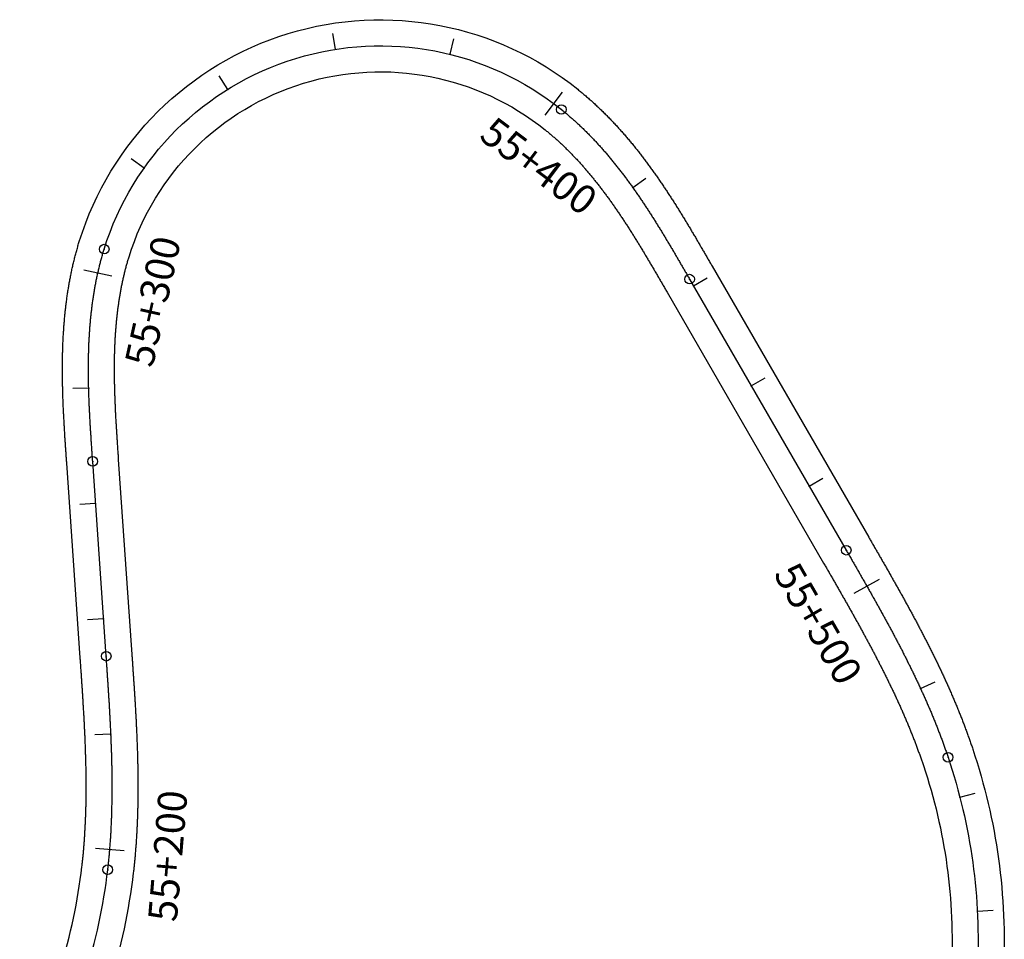
# Model space of a CAD drawing. Units: millimetres. Extents: x 748406 to 810817, y 8116305 to 8159677.
# Drawn here: x 790633 to 790803, y 8140138 to 8140297 of the extents above; entities that cross this region are included whole.
import ezdxf
from ezdxf.enums import TextEntityAlignment as Align

# ---------------------------------------------------------------- set-up
doc = ezdxf.new("R2010")
doc.units = ezdxf.units.MM
for name, color, linetype in [('1-ESTACADO', 7, 'Continuous'), ('1_BORDE DE VIA', 231, 'Continuous'), ('A-Progresiva-Estacado', 2, 'Continuous'), ('EJE TOTAL_DEPURADO$0$EST 80-85', 1, 'Continuous')]:
    doc.layers.add(name, color=color, linetype=linetype)
doc.styles.add('simplex', font='simplex.shx')

# ---------------------------------------------------------------- blocks, each defined once
blk = doc.blocks.new('EJE TOTAL_DEPURADO$0$cir')
at = {"color": 0, "linetype": 'ByBlock'}
blk.add_circle((0, 0), 0.00417, dxfattribs=at)
blk.add_point((0, 0), dxfattribs=at)
blk = doc.blocks.new('EJE TOTAL_DEPURADO$0$MINORTIC')
at = {"color": 0, "linetype": 'ByBlock'}
blk.add_lwpolyline([(0, 0), (0, 0.000692)], dxfattribs=at)
blk.add_point((0, 0), dxfattribs=at)
blk = doc.blocks.new('EJE TOTAL_DEPURADO$0$MAJORTIC')
at = {"color": 0, "linetype": 'ByBlock'}
blk.add_lwpolyline([(0, -0.000692), (0, 0.000692)], dxfattribs=at)
blk.add_point((0, 0), dxfattribs=at)

msp = doc.modelspace()

# ---------------------------------------------------------------- linework, layer by layer
at = {"layer": '1_BORDE DE VIA'}
for points in [[(790633.14, 8140116.55, 0.094604), (790643.88, 8140150.72, 0.001838), (790643.96, 8140151.42, 0.001801), (790644.04, 8140152.13, 0.001764), (790644.11, 8140152.83, 0.001727), (790644.17, 8140153.54, 0.00169), (790644.23, 8140154.24, 0.001653), (790644.29, 8140154.95, 0.001616), (790644.34, 8140155.66, 0.001579), (790644.38, 8140156.37, 0.001542), (790644.42, 8140157.08, 0.001505), (790644.46, 8140157.79, 0.001468), (790644.49, 8140158.51, 0.001431), (790644.52, 8140159.22, 0.001394), (790644.55, 8140159.94, 0.001357), (790644.57, 8140160.65, 0.00132), (790644.59, 8140161.37, 0.001283), (790644.6, 8140162.08, 0.001246), (790644.61, 8140162.8, 0.001209), (790644.62, 8140163.52, 0.001172), (790644.62, 8140164.24, 0.001135), (790644.62, 8140164.96, 0.001098), (790644.62, 8140165.68, 0.001061), (790644.61, 8140166.4, 0.001024), (790644.6, 8140167.12, 0.000987), (790644.59, 8140167.84, 0.00095), (790644.57, 8140168.57, 0.000913), (790644.55, 8140169.29, 0.000876), (790644.53, 8140170.01, 0.000839), (790644.51, 8140170.74, 0.000802), (790644.49, 8140171.46, 0.000765), (790644.46, 8140172.19, 0.000728), (790644.43, 8140172.92, 0.000691), (790644.4, 8140173.64, 0.000654), (790644.36, 8140174.37, 0.000617), (790644.33, 8140175.1, 0.00058), (790644.29, 8140175.83, 0.000543), (790644.25, 8140176.56, 0.000506), (790644.21, 8140177.29, 0.000469), (790644.17, 8140178.02, 0.000432), (790644.12, 8140178.75, 0.000395), (790644.08, 8140179.48, 0.000358), (790644.03, 8140180.21, 0.000321), (790643.99, 8140180.95, 0.000284), (790643.94, 8140181.68, 0.000247), (790643.89, 8140182.41, 0.00021), (790643.84, 8140183.15, 0.000173), (790643.79, 8140183.88, 0.000136), (790643.74, 8140184.62, 0.000099), (790643.69, 8140185.36, 0.000062), (790643.64, 8140186.09, 0.000025), (790643.59, 8140186.83), (790641.26, 8140220.54, -0.000025), (790641.2, 8140221.28, -0.000099), (790641.15, 8140222.02, -0.000173), (790641.1, 8140222.76, -0.000247), (790641.05, 8140223.51, -0.000321), (790641, 8140224.25, -0.000395), (790640.95, 8140225, -0.000469), (790640.91, 8140225.74, -0.000543), (790640.86, 8140226.49, -0.000617), (790640.82, 8140227.24, -0.000691), (790640.78, 8140227.99, -0.000765), (790640.74, 8140228.75, -0.000839), (790640.7, 8140229.5, -0.000913), (790640.66, 8140230.26, -0.000987), (790640.63, 8140231.01, -0.001061), (790640.6, 8140231.77, -0.001135), (790640.58, 8140232.53, -0.001209), (790640.56, 8140233.29, -0.001283), (790640.54, 8140234.06, -0.001357), (790640.52, 8140234.82, -0.001431), (790640.51, 8140235.59, -0.001505), (790640.51, 8140236.35, -0.001579), (790640.51, 8140237.12, -0.001653), (790640.51, 8140237.89, -0.001727), (790640.52, 8140238.66, -0.001801), (790640.54, 8140239.44, -0.001875), (790640.56, 8140240.21, -0.001949), (790640.59, 8140240.99, -0.002023), (790640.62, 8140241.76, -0.002097), (790640.66, 8140242.54, -0.002171), (790640.71, 8140243.32, -0.002245), (790640.76, 8140244.1, -0.002319), (790640.82, 8140244.87, -0.002393), (790640.89, 8140245.65, -0.002467), (790640.96, 8140246.44, -0.002541), (790641.05, 8140247.22, -0.002615), (790641.14, 8140248, -0.002689), (790641.24, 8140248.78, -0.002763), (790641.35, 8140249.56, -0.002837), (790641.47, 8140250.35, -0.002911), (790641.6, 8140251.13, -0.002985), (790641.73, 8140251.91, -0.003059), (790641.88, 8140252.69, -0.003133), (790642.04, 8140253.47, -0.003207), (790642.2, 8140254.25, -0.003281), (790642.38, 8140255.03, -0.003355), (790642.57, 8140255.81, -0.003429), (790642.77, 8140256.59, -0.003503), (790642.98, 8140257.36, -0.003577), (790643.2, 8140258.14, -0.003651), (790643.43, 8140258.91, -0.529209), (790729.63, 8140285.23, -0.003675), (790730.25, 8140284.72, -0.003601), (790730.87, 8140284.21, -0.003527), (790731.48, 8140283.68, -0.003453), (790732.08, 8140283.15, -0.003379), (790732.67, 8140282.61, -0.003305), (790733.25, 8140282.06, -0.003231), (790733.83, 8140281.51, -0.003157), (790734.39, 8140280.95, -0.003083), (790734.95, 8140280.38, -0.003009), (790735.5, 8140279.81, -0.002935), (790736.04, 8140279.23, -0.002861), (790736.58, 8140278.65, -0.002787), (790737.11, 8140278.06, -0.002713), (790737.63, 8140277.47, -0.002639), (790738.14, 8140276.87, -0.002565), (790738.65, 8140276.27, -0.002491), (790739.15, 8140275.67, -0.002417), (790739.64, 8140275.06, -0.002343), (790740.13, 8140274.44, -0.002269), (790740.6, 8140273.83, -0.002195), (790741.08, 8140273.21, -0.002121), (790741.54, 8140272.59, -0.002047), (790742.01, 8140271.96, -0.001973), (790742.46, 8140271.33, -0.001899), (790742.91, 8140270.7, -0.001825), (790743.36, 8140270.07, -0.001751), (790743.79, 8140269.44, -0.001677), (790744.23, 8140268.8, -0.001603), (790744.66, 8140268.16, -0.001529), (790745.08, 8140267.53, -0.001455), (790745.5, 8140266.88, -0.001381), (790745.92, 8140266.24, -0.001307), (790746.33, 8140265.6, -0.001233), (790746.74, 8140264.96, -0.001159), (790747.14, 8140264.31, -0.001085), (790747.54, 8140263.67, -0.001011), (790747.94, 8140263.02, -0.000937), (790748.33, 8140262.37, -0.000863), (790748.72, 8140261.73, -0.000789), (790749.11, 8140261.08, -0.000715), (790749.49, 8140260.43, -0.000641), (790749.88, 8140259.79, -0.000567), (790750.26, 8140259.14, -0.000493), (790750.63, 8140258.49, -0.000419), (790751.01, 8140257.85, -0.000345), (790751.39, 8140257.2, -0.000271), (790751.76, 8140256.56, -0.000197), (790752.13, 8140255.92, -0.000123), (790752.5, 8140255.27, -0.000049), (790752.87, 8140254.63), (790779.96, 8140207.73, -0.000011), (790780.33, 8140207.09, -0.000046), (790780.7, 8140206.45, -0.00008), (790781.07, 8140205.8, -0.000114), (790781.45, 8140205.16, -0.000149), (790781.82, 8140204.51, -0.000183), (790782.19, 8140203.87, -0.000217), (790782.56, 8140203.22, -0.000251), (790782.93, 8140202.58, -0.000286), (790783.3, 8140201.93, -0.00032), (790783.67, 8140201.28, -0.000354), (790784.04, 8140200.63, -0.000389), (790784.4, 8140199.98, -0.000423), (790784.77, 8140199.33, -0.000457), (790785.14, 8140198.67, -0.000492), (790785.5, 8140198.02, -0.000526), (790785.87, 8140197.36, -0.00056), (790786.23, 8140196.71, -0.000594), (790786.59, 8140196.05, -0.000629), (790786.95, 8140195.39, -0.000663), (790787.31, 8140194.73, -0.000697), (790787.67, 8140194.06, -0.000732), (790788.03, 8140193.4, -0.000766), (790788.38, 8140192.73, -0.0008), (790788.74, 8140192.06, -0.000834), (790789.09, 8140191.4, -0.000869), (790789.43, 8140190.72, -0.000903), (790789.78, 8140190.05, -0.000937), (790790.13, 8140189.38, -0.000972), (790790.47, 8140188.7, -0.001006), (790790.81, 8140188.02, -0.00104), (790791.14, 8140187.34, -0.001075), (790791.48, 8140186.66, -0.001109), (790791.81, 8140185.97, -0.001143), (790792.14, 8140185.29, -0.001177), (790792.47, 8140184.6, -0.001212), (790792.79, 8140183.91, -0.001246), (790793.11, 8140183.21, -0.00128), (790793.43, 8140182.52, -0.001315), (790793.74, 8140181.82, -0.001349), (790794.05, 8140181.12, -0.001383), (790794.35, 8140180.42, -0.001417), (790794.66, 8140179.71, -0.001452), (790794.96, 8140179.01, -0.001486), (790795.25, 8140178.3, -0.00152), (790795.54, 8140177.59, -0.001555), (790795.83, 8140176.87, -0.001589), (790796.11, 8140176.16, -0.001623), (790796.39, 8140175.44, -0.001658), (790796.66, 8140174.72, -0.001692), (790796.93, 8140174, -0.001726), (790797.19, 8140173.27, -0.00176), (790797.45, 8140172.54, -0.001795), (790797.71, 8140171.81, -0.001829), (790797.95, 8140171.08, -0.093902), (790803.25, 8140132.53, -0.00184)], [(790641.07, 8140112.29, 0.094604), (790652.82, 8140149.68, 0.001838), (790652.91, 8140150.45, 0.001801), (790652.99, 8140151.21, 0.001764), (790653.07, 8140151.98, 0.001727), (790653.14, 8140152.75, 0.00169), (790653.2, 8140153.52, 0.001653), (790653.26, 8140154.29, 0.001616), (790653.32, 8140155.05, 0.001579), (790653.36, 8140155.82, 0.001542), (790653.41, 8140156.59, 0.001505), (790653.45, 8140157.35, 0.001468), (790653.48, 8140158.12, 0.001431), (790653.52, 8140158.88, 0.001394), (790653.54, 8140159.65, 0.001357), (790653.57, 8140160.41, 0.00132), (790653.58, 8140161.17, 0.001283), (790653.6, 8140161.94, 0.001246), (790653.61, 8140162.7, 0.001209), (790653.62, 8140163.46, 0.001172), (790653.62, 8140164.22, 0.001135), (790653.62, 8140164.98, 0.001098), (790653.62, 8140165.74, 0.001061), (790653.61, 8140166.5, 0.001024), (790653.6, 8140167.26, 0.000987), (790653.59, 8140168.02, 0.00095), (790653.57, 8140168.77, 0.000913), (790653.55, 8140169.53, 0.000876), (790653.53, 8140170.28, 0.000839), (790653.51, 8140171.04, 0.000802), (790653.48, 8140171.79, 0.000765), (790653.45, 8140172.55, 0.000728), (790653.42, 8140173.3, 0.000691), (790653.39, 8140174.05, 0.000654), (790653.35, 8140174.8, 0.000617), (790653.32, 8140175.55, 0.00058), (790653.28, 8140176.3, 0.000543), (790653.24, 8140177.05, 0.000506), (790653.2, 8140177.8, 0.000469), (790653.15, 8140178.54, 0.000432), (790653.11, 8140179.29, 0.000395), (790653.06, 8140180.04, 0.000358), (790653.02, 8140180.78, 0.000321), (790652.97, 8140181.52, 0.000284), (790652.92, 8140182.27, 0.000247), (790652.87, 8140183.01, 0.00021), (790652.82, 8140183.75, 0.000173), (790652.77, 8140184.49, 0.000136), (790652.72, 8140185.23, 0.000099), (790652.67, 8140185.97, 0.000062), (790652.62, 8140186.71, 0.000025), (790652.57, 8140187.45), (790650.23, 8140221.16, -0.000025), (790650.18, 8140221.9, -0.000099), (790650.13, 8140222.64, -0.000173), (790650.08, 8140223.37, -0.000247), (790650.03, 8140224.11, -0.000321), (790649.98, 8140224.84, -0.000395), (790649.94, 8140225.57, -0.000469), (790649.89, 8140226.3, -0.000543), (790649.85, 8140227.03, -0.000617), (790649.8, 8140227.76, -0.000691), (790649.76, 8140228.48, -0.000765), (790649.72, 8140229.21, -0.000839), (790649.69, 8140229.93, -0.000913), (790649.66, 8140230.65, -0.000987), (790649.63, 8140231.37, -0.001061), (790649.6, 8140232.09, -0.001135), (790649.57, 8140232.81, -0.001209), (790649.55, 8140233.53, -0.001283), (790649.54, 8140234.25, -0.001357), (790649.52, 8140234.96, -0.001431), (790649.51, 8140235.68, -0.001505), (790649.51, 8140236.39, -0.001579), (790649.51, 8140237.1, -0.001653), (790649.51, 8140237.81, -0.001727), (790649.52, 8140238.52, -0.001801), (790649.54, 8140239.23, -0.001875), (790649.55, 8140239.93, -0.001949), (790649.58, 8140240.64, -0.002023), (790649.61, 8140241.34, -0.002097), (790649.64, 8140242.04, -0.002171), (790649.69, 8140242.74, -0.002245), (790649.73, 8140243.44, -0.002319), (790649.79, 8140244.13, -0.002393), (790649.85, 8140244.83, -0.002467), (790649.92, 8140245.52, -0.002541), (790649.99, 8140246.21, -0.002615), (790650.07, 8140246.9, -0.002689), (790650.16, 8140247.58, -0.002763), (790650.26, 8140248.27, -0.002837), (790650.36, 8140248.95, -0.002911), (790650.47, 8140249.63, -0.002985), (790650.59, 8140250.3, -0.003059), (790650.72, 8140250.98, -0.003133), (790650.85, 8140251.65, -0.003207), (790650.99, 8140252.31, -0.003281), (790651.14, 8140252.98, -0.003355), (790651.3, 8140253.64, -0.003429), (790651.47, 8140254.29, -0.003503), (790651.65, 8140254.95, -0.003577), (790651.83, 8140255.6, -0.003651), (790652.03, 8140256.24, -0.529209), (790723.99, 8140278.22, -0.003675), (790724.51, 8140277.79, -0.003601), (790725.03, 8140277.36, -0.003527), (790725.54, 8140276.92, -0.003453), (790726.05, 8140276.47, -0.003379), (790726.55, 8140276.01, -0.003305), (790727.05, 8140275.54, -0.003231), (790727.54, 8140275.07, -0.003157), (790728.02, 8140274.59, -0.003083), (790728.5, 8140274.1, -0.003009), (790728.98, 8140273.61, -0.002935), (790729.45, 8140273.11, -0.002861), (790729.92, 8140272.6, -0.002787), (790730.38, 8140272.08, -0.002713), (790730.83, 8140271.57, -0.002639), (790731.29, 8140271.04, -0.002565), (790731.73, 8140270.51, -0.002491), (790732.18, 8140269.97, -0.002417), (790732.61, 8140269.43, -0.002343), (790733.05, 8140268.88, -0.002269), (790733.48, 8140268.33, -0.002195), (790733.9, 8140267.78, -0.002121), (790734.32, 8140267.21, -0.002047), (790734.74, 8140266.65, -0.001973), (790735.16, 8140266.08, -0.001899), (790735.57, 8140265.5, -0.001825), (790735.97, 8140264.92, -0.001751), (790736.38, 8140264.34, -0.001677), (790736.78, 8140263.76, -0.001603), (790737.17, 8140263.17, -0.001529), (790737.57, 8140262.57, -0.001455), (790737.96, 8140261.97, -0.001381), (790738.35, 8140261.37, -0.001307), (790738.73, 8140260.77, -0.001233), (790739.12, 8140260.16, -0.001159), (790739.5, 8140259.55, -0.001085), (790739.88, 8140258.94, -0.001011), (790740.26, 8140258.33, -0.000937), (790740.63, 8140257.71, -0.000863), (790741.01, 8140257.09, -0.000789), (790741.38, 8140256.46, -0.000715), (790741.75, 8140255.84, -0.000641), (790742.12, 8140255.21, -0.000567), (790742.49, 8140254.58, -0.000493), (790742.86, 8140253.95, -0.000419), (790743.23, 8140253.32, -0.000345), (790743.6, 8140252.69, -0.000271), (790743.97, 8140252.05, -0.000197), (790744.34, 8140251.41, -0.000123), (790744.71, 8140250.77, -0.000049), (790745.08, 8140250.13), (790772.17, 8140203.23, -0.000011), (790772.54, 8140202.59, -0.000046), (790772.91, 8140201.95, -0.00008), (790773.28, 8140201.31, -0.000114), (790773.65, 8140200.67, -0.000149), (790774.02, 8140200.03, -0.000183), (790774.38, 8140199.39, -0.000217), (790774.75, 8140198.75, -0.000251), (790775.12, 8140198.11, -0.000286), (790775.48, 8140197.47, -0.00032), (790775.84, 8140196.83, -0.000354), (790776.21, 8140196.19, -0.000389), (790776.57, 8140195.55, -0.000423), (790776.93, 8140194.92, -0.000457), (790777.29, 8140194.28, -0.000492), (790777.64, 8140193.64, -0.000526), (790778, 8140193, -0.00056), (790778.35, 8140192.36, -0.000594), (790778.7, 8140191.72, -0.000629), (790779.05, 8140191.08, -0.000663), (790779.4, 8140190.44, -0.000697), (790779.75, 8140189.8, -0.000732), (790780.09, 8140189.16, -0.000766), (790780.43, 8140188.52, -0.0008), (790780.77, 8140187.87, -0.000834), (790781.11, 8140187.23, -0.000869), (790781.44, 8140186.59, -0.000903), (790781.77, 8140185.94, -0.000937), (790782.1, 8140185.3, -0.000972), (790782.43, 8140184.65, -0.001006), (790782.75, 8140184.01, -0.00104), (790783.07, 8140183.36, -0.001075), (790783.39, 8140182.71, -0.001109), (790783.7, 8140182.07, -0.001143), (790784.01, 8140181.42, -0.001177), (790784.32, 8140180.77, -0.001212), (790784.63, 8140180.11, -0.001246), (790784.93, 8140179.46, -0.00128), (790785.23, 8140178.81, -0.001315), (790785.52, 8140178.16, -0.001349), (790785.81, 8140177.5, -0.001383), (790786.09, 8140176.84, -0.001417), (790786.38, 8140176.19, -0.001452), (790786.66, 8140175.53, -0.001486), (790786.93, 8140174.87, -0.00152), (790787.2, 8140174.21, -0.001555), (790787.46, 8140173.55, -0.001589), (790787.73, 8140172.89, -0.001623), (790787.98, 8140172.22, -0.001658), (790788.23, 8140171.56, -0.001692), (790788.48, 8140170.89, -0.001726), (790788.72, 8140170.22, -0.00176), (790788.96, 8140169.56, -0.001795), (790789.19, 8140168.89, -0.001829), (790789.42, 8140168.22, -0.093902), (790794.26, 8140132.99, -0.00184)]]:
    msp.add_lwpolyline(points, format="xyb", dxfattribs=at)
at = {"layer": 'EJE TOTAL_DEPURADO$0$EST 80-85', "color": 240}
msp.add_lwpolyline([(790637.11, 8140114.42, 0.094604), (790648.35, 8140150.2, 0.001838), (790648.44, 8140150.93, 0.001801), (790648.51, 8140151.67, 0.001764), (790648.59, 8140152.41, 0.001727), (790648.65, 8140153.14, 0.00169), (790648.72, 8140153.88, 0.001653), (790648.77, 8140154.62, 0.001616), (790648.83, 8140155.36, 0.001579), (790648.87, 8140156.1, 0.001542), (790648.92, 8140156.83, 0.001505), (790648.95, 8140157.57, 0.001468), (790648.99, 8140158.31, 0.001431), (790649.02, 8140159.05, 0.001394), (790649.05, 8140159.79, 0.001357), (790649.07, 8140160.53, 0.00132), (790649.08, 8140161.27, 0.001283), (790649.1, 8140162.01, 0.001246), (790649.11, 8140162.75, 0.001209), (790649.12, 8140163.49, 0.001172), (790649.12, 8140164.23, 0.001135), (790649.12, 8140164.97, 0.001098), (790649.12, 8140165.71, 0.001061), (790649.11, 8140166.45, 0.001024), (790649.1, 8140167.19, 0.000987), (790649.09, 8140167.93, 0.00095), (790649.07, 8140168.67, 0.000913), (790649.05, 8140169.41, 0.000876), (790649.03, 8140170.15, 0.000839), (790649.01, 8140170.89, 0.000802), (790648.98, 8140171.63, 0.000765), (790648.95, 8140172.37, 0.000728), (790648.92, 8140173.11, 0.000691), (790648.89, 8140173.85, 0.000654), (790648.86, 8140174.59, 0.000617), (790648.82, 8140175.33, 0.00058), (790648.78, 8140176.06, 0.000543), (790648.74, 8140176.8, 0.000506), (790648.7, 8140177.54, 0.000469), (790648.66, 8140178.28, 0.000432), (790648.62, 8140179.02, 0.000395), (790648.57, 8140179.76, 0.000358), (790648.52, 8140180.5, 0.000321), (790648.48, 8140181.23, 0.000284), (790648.43, 8140181.97, 0.000247), (790648.38, 8140182.71, 0.00021), (790648.33, 8140183.45, 0.000173), (790648.28, 8140184.19, 0.000136), (790648.23, 8140184.93, 0.000099), (790648.18, 8140185.66, 0.000062), (790648.13, 8140186.4, 0.000025), (790648.08, 8140187.14), (790645.74, 8140220.85, -0.000025), (790645.69, 8140221.59, -0.000099), (790645.64, 8140222.33, -0.000173), (790645.59, 8140223.07, -0.000247), (790645.54, 8140223.81, -0.000321), (790645.49, 8140224.54, -0.000395), (790645.45, 8140225.28, -0.000469), (790645.4, 8140226.02, -0.000543), (790645.35, 8140226.76, -0.000617), (790645.31, 8140227.5, -0.000691), (790645.27, 8140228.24, -0.000765), (790645.23, 8140228.98, -0.000839), (790645.19, 8140229.72, -0.000913), (790645.16, 8140230.45, -0.000987), (790645.13, 8140231.19, -0.001061), (790645.1, 8140231.93, -0.001135), (790645.08, 8140232.67, -0.001209), (790645.05, 8140233.41, -0.001283), (790645.04, 8140234.15, -0.001357), (790645.02, 8140234.89, -0.001431), (790645.01, 8140235.63, -0.001505), (790645.01, 8140236.37, -0.001579), (790645.01, 8140237.11, -0.001653), (790645.01, 8140237.85, -0.001727), (790645.02, 8140238.59, -0.001801), (790645.04, 8140239.33, -0.001875), (790645.06, 8140240.07, -0.001949), (790645.08, 8140240.81, -0.002023), (790645.11, 8140241.55, -0.002097), (790645.15, 8140242.29, -0.002171), (790645.2, 8140243.03, -0.002245), (790645.25, 8140243.77, -0.002319), (790645.3, 8140244.5, -0.002393), (790645.37, 8140245.24, -0.002467), (790645.44, 8140245.98, -0.002541), (790645.52, 8140246.71, -0.002615), (790645.61, 8140247.45, -0.002689), (790645.7, 8140248.18, -0.002763), (790645.8, 8140248.92, -0.002837), (790645.91, 8140249.65, -0.002911), (790646.03, 8140250.38, -0.002985), (790646.16, 8140251.11, -0.003059), (790646.3, 8140251.83, -0.003133), (790646.44, 8140252.56, -0.003207), (790646.6, 8140253.28, -0.003281), (790646.76, 8140254, -0.003355), (790646.94, 8140254.72, -0.003429), (790647.12, 8140255.44, -0.003503), (790647.31, 8140256.15, -0.003577), (790647.52, 8140256.87, -0.003651), (790647.73, 8140257.57, -0.529209), (790726.81, 8140281.73, -0.003675), (790727.38, 8140281.26, -0.003601), (790727.95, 8140280.78, -0.003527), (790728.51, 8140280.3, -0.003453), (790729.06, 8140279.81, -0.003379), (790729.61, 8140279.31, -0.003305), (790730.15, 8140278.8, -0.003231), (790730.68, 8140278.29, -0.003157), (790731.21, 8140277.77, -0.003083), (790731.73, 8140277.24, -0.003009), (790732.24, 8140276.71, -0.002935), (790732.75, 8140276.17, -0.002861), (790733.25, 8140275.62, -0.002787), (790733.74, 8140275.07, -0.002713), (790734.23, 8140274.52, -0.002639), (790734.71, 8140273.96, -0.002565), (790735.19, 8140273.39, -0.002491), (790735.66, 8140272.82, -0.002417), (790736.13, 8140272.24, -0.002343), (790736.59, 8140271.66, -0.002269), (790737.04, 8140271.08, -0.002195), (790737.49, 8140270.49, -0.002121), (790737.93, 8140269.9, -0.002047), (790738.37, 8140269.31, -0.001973), (790738.81, 8140268.71, -0.001899), (790739.24, 8140268.1, -0.001825), (790739.66, 8140267.5, -0.001751), (790740.09, 8140266.89, -0.001677), (790740.5, 8140266.28, -0.001603), (790740.92, 8140265.66, -0.001529), (790741.32, 8140265.05, -0.001455), (790741.73, 8140264.43, -0.001381), (790742.13, 8140263.81, -0.001307), (790742.53, 8140263.18, -0.001233), (790742.93, 8140262.56, -0.001159), (790743.32, 8140261.93, -0.001085), (790743.71, 8140261.3, -0.001011), (790744.1, 8140260.67, -0.000937), (790744.48, 8140260.04, -0.000863), (790744.86, 8140259.41, -0.000789), (790745.24, 8140258.77, -0.000715), (790745.62, 8140258.14, -0.000641), (790746, 8140257.5, -0.000567), (790746.38, 8140256.86, -0.000493), (790746.75, 8140256.22, -0.000419), (790747.12, 8140255.58, -0.000345), (790747.49, 8140254.94, -0.000271), (790747.87, 8140254.3, -0.000197), (790748.24, 8140253.66, -0.000123), (790748.61, 8140253.02, -0.000049), (790748.98, 8140252.38), (790776.07, 8140205.48, -0.000011), (790776.44, 8140204.84, -0.000046), (790776.81, 8140204.2, -0.00008), (790777.18, 8140203.55, -0.000114), (790777.55, 8140202.91, -0.000149), (790777.92, 8140202.27, -0.000183), (790778.29, 8140201.63, -0.000217), (790778.65, 8140200.99, -0.000251), (790779.02, 8140200.34, -0.000286), (790779.39, 8140199.7, -0.00032), (790779.76, 8140199.06, -0.000354), (790780.12, 8140198.41, -0.000389), (790780.49, 8140197.77, -0.000423), (790780.85, 8140197.12, -0.000457), (790781.21, 8140196.48, -0.000492), (790781.57, 8140195.83, -0.000526), (790781.93, 8140195.18, -0.00056), (790782.29, 8140194.53, -0.000594), (790782.65, 8140193.88, -0.000629), (790783, 8140193.23, -0.000663), (790783.36, 8140192.58, -0.000697), (790783.71, 8140191.93, -0.000732), (790784.06, 8140191.28, -0.000766), (790784.41, 8140190.62, -0.0008), (790784.75, 8140189.97, -0.000834), (790785.1, 8140189.31, -0.000869), (790785.44, 8140188.66, -0.000903), (790785.78, 8140188, -0.000937), (790786.11, 8140187.34, -0.000972), (790786.45, 8140186.68, -0.001006), (790786.78, 8140186.01, -0.00104), (790787.11, 8140185.35, -0.001075), (790787.43, 8140184.69, -0.001109), (790787.76, 8140184.02, -0.001143), (790788.08, 8140183.35, -0.001177), (790788.39, 8140182.68, -0.001212), (790788.71, 8140182.01, -0.001246), (790789.02, 8140181.34, -0.00128), (790789.33, 8140180.66, -0.001315), (790789.63, 8140179.99, -0.001349), (790789.93, 8140179.31, -0.001383), (790790.22, 8140178.63, -0.001417), (790790.52, 8140177.95, -0.001452), (790790.81, 8140177.27, -0.001486), (790791.09, 8140176.58, -0.00152), (790791.37, 8140175.9, -0.001555), (790791.65, 8140175.21, -0.001589), (790791.92, 8140174.52, -0.001623), (790792.18, 8140173.83, -0.001658), (790792.45, 8140173.14, -0.001692), (790792.71, 8140172.44, -0.001726), (790792.96, 8140171.75, -0.00176), (790793.21, 8140171.05, -0.001795), (790793.45, 8140170.35, -0.001829), (790793.69, 8140169.65, -0.093902), (790798.75, 8140132.76, -0.00184)], format="xyb", dxfattribs=at)

# ---------------------------------------------------------------- block references
at = {"layer": '1-ESTACADO', "color": 0, "linetype": 'Continuous'}
for name, p, xscale, yscale, zscale, rotation in [('EJE TOTAL_DEPURADO$0$MINORTIC', (790687.71, 8140292.15), 4000.00000000007, 4000, 4000, 8.947624483791847), ('EJE TOTAL_DEPURADO$0$MINORTIC', (790707.56, 8140291.28), 3999.999999999939, 4000, 4000, 346.0293126867537), ('EJE TOTAL_DEPURADO$0$MINORTIC', (790669.09, 8140285.22), 4000.000000000176, 4000, 4000, 31.86593628987147), ('EJE TOTAL_DEPURADO$0$MAJORTIC', (790725.5, 8140282.75), 3599.999999999726, 3600, 3600, 323.11100086), ('EJE TOTAL_DEPURADO$0$cir', (790726.81, 8140281.73), 200.0000000002217, 200, 200, 321.2077559149571), ('EJE TOTAL_DEPURADO$0$MINORTIC', (790654.64, 8140271.59), 3999.999999999814, 4000, 4000, 54.78424809151007), ('EJE TOTAL_DEPURADO$0$MINORTIC', (790739.15, 8140268.24), 4000.000000000185, 4000, 4000, 305.4007643018996), ('EJE TOTAL_DEPURADO$0$cir', (790647.73, 8140257.57), 200.000000000401, 200, 200, 72.7604897571391), ('EJE TOTAL_DEPURADO$0$MAJORTIC', (790646.63, 8140253.41), 3599.999999999966, 3600, 3600, 77.41453329135832), ('EJE TOTAL_DEPURADO$0$cir', (790748.98, 8140252.38), 200.0000000001737, 200, 200, 300.008317495183), ('EJE TOTAL_DEPURADO$0$MINORTIC', (790749.65, 8140251.22), 3999.999999999926, 4000, 4000, 300.0083174918675), ('EJE TOTAL_DEPURADO$0$MINORTIC', (790759.65, 8140233.9), 3999.999999999926, 4000, 4000, 300.0083174918675), ('EJE TOTAL_DEPURADO$0$MINORTIC', (790645.05, 8140233.52), 3999.999999999825, 4000, 4000, 91.46731639375841), ('EJE TOTAL_DEPURADO$0$cir', (790645.74, 8140220.85), 200.0000000002238, 200, 200, 93.95995100579252), ('EJE TOTAL_DEPURADO$0$MINORTIC', (790769.65, 8140216.58), 3999.999999999956, 4000, 4000, 300.0083174952024), ('EJE TOTAL_DEPURADO$0$MINORTIC', (790646.25, 8140213.56), 3999.999999999822, 4000, 4000, 93.95995100579546), ('EJE TOTAL_DEPURADO$0$cir', (790776.07, 8140205.48), 200.0000000001737, 200, 200, 300.008317495183), ('EJE TOTAL_DEPURADO$0$MAJORTIC', (790779.64, 8140199.26), 3599.999999999661, 3600, 3600, 299.6396287914684), ('EJE TOTAL_DEPURADO$0$MINORTIC', (790647.63, 8140193.61), 4000.000000000182, 4000, 4000, 93.95995100625645), ('EJE TOTAL_DEPURADO$0$cir', (790648.08, 8140187.14), 200.0000000001185, 200, 200, 93.95993067987716), ('EJE TOTAL_DEPURADO$0$MINORTIC', (790788.92, 8140181.55), 3999.999999999959, 4000, 4000, 294.7193913768787), ('EJE TOTAL_DEPURADO$0$MINORTIC', (790648.9, 8140173.65), 4000.000000000426, 4000, 4000, 92.54444138957213), ('EJE TOTAL_DEPURADO$0$cir', (790793.69, 8140169.65), 200.0000000000643, 200, 200, 288.5491615994149), ('EJE TOTAL_DEPURADO$0$MINORTIC', (790795.72, 8140162.77), 3999.999999999775, 4000, 4000, 284.4382648241606), ('EJE TOTAL_DEPURADO$0$MAJORTIC', (790648.7, 8140153.66), 3600.000000000455, 3600, 3600, 85.25983646374848), ('EJE TOTAL_DEPURADO$0$cir', (790648.35, 8140150.2), 199.9999999996677, 200, 200, 83.36021143733872), ('EJE TOTAL_DEPURADO$0$MINORTIC', (790798.75, 8140143.03), 3999.999999999923, 4000, 4000, 272.9791089092494)]:
    msp.add_blockref(name, p, dxfattribs=dict(at, xscale=xscale, yscale=yscale, zscale=zscale, rotation=rotation))

# ---------------------------------------------------------------- texts
at = {"layer": 'A-Progresiva-Estacado', "color": 7, "style": 'simplex'}
for s, rotation, p in [('55+400', 323.1115, (790722.92, 8140271.95)), ('55+300', 77.4149, (790656.13, 8140248.55)), ('55+500', 300.0084, (790771.24, 8140192.78)), ('55+200', 85.2597, (790658.72, 8140152.59))]:
    msp.add_text(s, height=5, rotation=rotation, dxfattribs=at).set_placement(p, align=Align.MIDDLE_CENTER)

doc.saveas('drawing.dxf')
